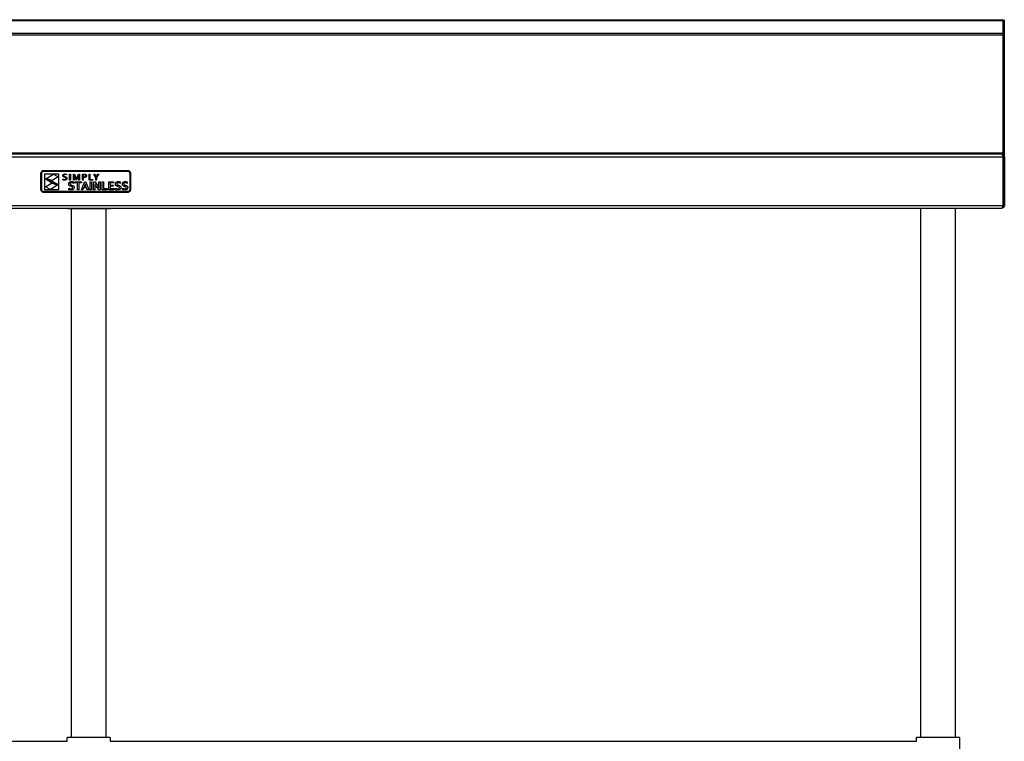
# Model space of a CAD drawing. Units: millimetres. Extents: x 1155 to 4807, y 772 to 3721.
# Drawn here: x 2163 to 3261, y 1416 to 2221 of the extents above; entities that cross this region are included whole.
import ezdxf

# ---------------------------------------------------------------- set-up
doc = ezdxf.new("R2010")
doc.units = ezdxf.units.MM

msp = doc.modelspace()

# ---------------------------------------------------------------- linework, layer by layer
at = {"color": 7, "linetype": 'Continuous', "lineweight": 25}
for p, q in [((1162.6, 2220), (3260.2, 2220)), ((1163.9, 2220.8), (3259, 2220.8)), ((3260, 2220.2), (3260.2, 2220.2)), ((3260.2, 2220.2), (3261.4, 2220.2)), ((3260.2, 2220), (3260.2, 2220.2)), ((3260.2, 2205.5), (3260.2, 2220)), ((3261.4, 2203), (3261.4, 2220.2)), ((3260.2, 2205.5), (1162.6, 2205.5)), ((3260.2, 2203.6), (1162.6, 2203.6)), ((3260.2, 2203.6), (3260.2, 2205.5)), ((3260.2, 2072.3), (3260.2, 2203.6)), ((3260.2, 2203), (3261.4, 2203)), ((3260.2, 2072.3), (3260.2, 2203)), ((3261.4, 2070.8), (3261.4, 2203)), ((1162.6, 2072.3), (3260.2, 2072.3)), ((3258.6, 2070.8), (1162.6, 2070.8)), ((1162.6, 2068.1), (3260.1, 2068.1)), ((3258.6, 2070.8), (3258.7, 2070.8)), ((3260.2, 2070.8), (3258.7, 2070.8)), ((3260.1, 2013.5), (3260.1, 2068.1)), ((3260.2, 2072.3), (3260.2, 2070.8)), ((3260.2, 2070.3), (3260.2, 2070.8)), ((3260.2, 2070.8), (3261.4, 2070.8)), ((3260.2, 2068.1), (3261.4, 2068.1)), ((3260.2, 2068.1), (3260.2, 2013.5)), ((3261.4, 2068.1), (3261.4, 2070.8)), ((3261.4, 2068.1), (3261.4, 2013.5)), ((2187.1, 2049.6), (2187.2, 2050.2)), ((2187.1, 2031.6), (2187.1, 2049.6)), ((2187.2, 2050.2), (2187.4, 2050.9)), ((2187.4, 2050.9), (2187.7, 2051.4)), ((2187.7, 2051.4), (2188.1, 2051.9)), ((2188, 2049.6), (2188.1, 2050)), ((2188, 2031.6), (2188, 2049.6)), ((2188.1, 2051.9), (2188.6, 2052.3)), ((2188.1, 2050), (2188.2, 2050.5)), ((2188.2, 2050.5), (2188.4, 2050.9)), ((2188.4, 2050.9), (2188.7, 2051.2)), ((2188.6, 2052.3), (2189.1, 2052.6)), ((2188.7, 2051.2), (2189.1, 2051.5)), ((2189.1, 2052.6), (2189.7, 2052.8)), ((2189.1, 2051.5), (2189.5, 2051.7)), ((2189.5, 2051.7), (2189.9, 2051.9)), ((2189.7, 2052.8), (2190.4, 2052.9)), ((2189.9, 2051.9), (2190.4, 2051.9)), ((2190.4, 2052.9), (2283.8, 2052.9)), ((2190.4, 2051.9), (2283.8, 2051.9)), ((2191.6, 2031.3), (2191.6, 2049)), ((2191.6, 2049), (2206.7, 2049)), ((2192.6, 2043.4), (2201, 2048.6)), ((2199.7, 2041.4), (2192.6, 2043.4)), ((2199, 2038.9), (2193.1, 2042.7)), ((2193.1, 2042.7), (2199.8, 2040.9)), ((2206.3, 2045.6), (2199.7, 2041.4)), ((2201, 2048.6), (2206.3, 2045.6)), ((2206.7, 2049), (2206.7, 2031.3)), ((2211.6, 2042.4), (2211.6, 2043.1)), ((2211.6, 2043.1), (2212.1, 2042.9)), ((2212, 2042.2), (2211.6, 2042.4)), ((2211.7, 2047.4), (2211.8, 2047.6)), ((2211.7, 2047.2), (2211.7, 2047.4)), ((2211.7, 2047), (2211.7, 2047.2)), ((2211.7, 2046.7), (2211.7, 2047)), ((2211.7, 2046.5), (2211.7, 2046.7)), ((2211.8, 2046.3), (2211.7, 2046.5)), ((2211.8, 2047.8), (2211.9, 2048)), ((2211.8, 2047.6), (2211.8, 2047.8)), ((2211.8, 2046.1), (2211.8, 2046.3)), ((2211.9, 2046), (2211.8, 2046.1)), ((2211.9, 2048), (2212.1, 2048.2)), ((2212, 2045.9), (2211.9, 2046)), ((2212.2, 2045.7), (2212, 2045.9)), ((2212.4, 2042.1), (2212, 2042.2)), ((2212.1, 2048.2), (2212.2, 2048.3)), ((2212.1, 2042.9), (2212.5, 2042.8)), ((2212.2, 2048.3), (2212.4, 2048.4)), ((2212.3, 2045.6), (2212.2, 2045.7)), ((2213, 2045.3), (2212.3, 2045.6)), ((2212.4, 2048.4), (2212.5, 2048.5)), ((2212.9, 2042), (2212.4, 2042.1)), ((2212.5, 2048.5), (2212.7, 2048.6)), ((2212.6, 2047.5), (2212.5, 2047)), ((2212.5, 2047), (2212.5, 2046.9)), ((2212.5, 2046.9), (2212.6, 2046.7)), ((2212.5, 2042.8), (2213, 2042.7)), ((2212.9, 2047.9), (2212.6, 2047.5)), ((2212.6, 2046.7), (2212.6, 2046.6)), ((2212.6, 2046.6), (2212.6, 2046.5)), ((2212.6, 2046.5), (2213, 2046.2)), ((2212.7, 2048.6), (2212.9, 2048.7)), ((2212.9, 2048.7), (2213.1, 2048.8)), ((2213.4, 2048.1), (2212.9, 2047.9)), ((2213, 2046.2), (2213.4, 2046)), ((2213.7, 2045.1), (2213, 2045.3)), ((2213, 2042.7), (2213.5, 2042.7)), ((2213.1, 2048.8), (2213.3, 2048.8)), ((2213.3, 2048.8), (2213.5, 2048.9)), ((2214, 2048.2), (2213.4, 2048.1)), ((2213.4, 2046), (2214, 2045.9)), ((2213.5, 2048.9), (2213.7, 2048.9)), ((2213.5, 2042.7), (2214.1, 2042.8)), ((2213.7, 2048.9), (2214, 2048.9)), ((2214.3, 2045), (2213.7, 2045.1)), ((2214, 2048.9), (2215, 2048.8)), ((2215, 2048.1), (2214, 2048.2)), ((2214, 2045.9), (2214.8, 2045.6)), ((2214.1, 2042.8), (2214.7, 2043)), ((2214.8, 2044.8), (2214.3, 2045)), ((2214.5, 2042.1), (2214.3, 2042)), ((2214.7, 2042.2), (2214.5, 2042.1)), ((2214.7, 2043), (2214.8, 2043)), ((2215, 2042.2), (2214.7, 2042.2)), ((2214.8, 2045.6), (2215.4, 2045.3)), ((2215.1, 2044.4), (2214.8, 2044.8)), ((2214.8, 2043), (2214.9, 2043.1)), ((2214.9, 2043.1), (2215, 2043.2)), ((2215, 2048.8), (2215.8, 2048.5)), ((2215.8, 2047.8), (2215, 2048.1)), ((2215, 2043.2), (2215.1, 2043.3)), ((2215.2, 2042.3), (2215, 2042.2)), ((2215.2, 2044.3), (2215.1, 2044.4)), ((2215.1, 2043.5), (2215.2, 2043.6)), ((2215.1, 2043.3), (2215.1, 2043.5)), ((2215.2, 2044.2), (2215.2, 2044.3)), ((2215.2, 2044.1), (2215.2, 2044.2)), ((2215.2, 2044), (2215.2, 2044.1)), ((2215.2, 2043.8), (2215.2, 2044)), ((2215.2, 2043.6), (2215.2, 2043.8)), ((2215.3, 2042.5), (2215.2, 2042.3)), ((2215.5, 2042.6), (2215.3, 2042.5)), ((2215.4, 2045.3), (2215.6, 2045.2)), ((2215.7, 2042.7), (2215.5, 2042.6)), ((2215.6, 2045.2), (2215.7, 2045.1)), ((2215.7, 2045.1), (2215.8, 2045)), ((2215.8, 2042.9), (2215.7, 2042.7)), ((2215.8, 2048.5), (2215.8, 2047.8)), ((2215.8, 2045), (2215.9, 2044.8)), ((2215.9, 2043.1), (2215.8, 2042.9)), ((2215.9, 2044.8), (2216, 2044.6)), ((2216, 2043.3), (2215.9, 2043.1)), ((2216, 2044.6), (2216, 2044.4)), ((2216, 2044.4), (2216.1, 2044.2)), ((2216.1, 2043.7), (2216, 2043.5)), ((2216, 2043.5), (2216, 2043.3)), ((2216.1, 2044.2), (2216.1, 2044)), ((2216.1, 2044), (2216.1, 2043.7)), ((2219.2, 2042.1), (2219.2, 2048.8)), ((2219.2, 2048.8), (2220, 2048.8)), ((2220, 2042.1), (2219.2, 2042.1)), ((2220, 2048.8), (2220, 2042.1)), ((2223.4, 2042.1), (2223.4, 2048.8)), ((2223.4, 2048.8), (2224.5, 2048.8)), ((2224.2, 2042.1), (2223.4, 2042.1)), ((2224.2, 2047.9), (2224.1, 2047.9)), ((2224.1, 2047.9), (2224.2, 2045.3)), ((2224.9, 2046.1), (2224.2, 2047.9)), ((2224.2, 2045.3), (2224.2, 2042.1)), ((2224.5, 2048.8), (2226.1, 2045)), ((2226.6, 2042.1), (2224.9, 2046.1)), ((2226.1, 2045), (2226.7, 2043.4)), ((2226.9, 2042.1), (2226.6, 2042.1)), ((2226.7, 2043.4), (2226.8, 2043.4)), ((2226.8, 2043.4), (2227.4, 2045)), ((2228.6, 2046.1), (2226.9, 2042.1)), ((2227.4, 2045), (2228.9, 2048.8)), ((2229.3, 2047.9), (2228.6, 2046.1)), ((2228.9, 2048.8), (2230.1, 2048.8)), ((2229.3, 2045.3), (2229.4, 2047.9)), ((2229.4, 2047.9), (2229.3, 2047.9)), ((2229.3, 2042.1), (2229.3, 2045.3)), ((2230.1, 2042.1), (2229.3, 2042.1)), ((2230.1, 2048.8), (2230.1, 2042.1)), ((2233.5, 2042.1), (2233.5, 2048.8)), ((2233.5, 2048.8), (2235.3, 2048.8)), ((2234.3, 2042.1), (2233.5, 2042.1)), ((2235.2, 2048), (2234.3, 2048)), ((2234.3, 2048), (2234.3, 2045.6)), ((2234.3, 2045.6), (2234.6, 2045.6)), ((2235, 2044.8), (2234.3, 2044.8)), ((2234.3, 2044.8), (2234.3, 2042.1)), ((2234.6, 2045.6), (2235, 2045.5)), ((2235, 2045.5), (2236, 2045.6)), ((2235.3, 2044.8), (2235, 2044.8)), ((2235.9, 2048), (2235.2, 2048)), ((2235.3, 2048.8), (2236.1, 2048.7)), ((2235.7, 2044.8), (2235.3, 2044.8)), ((2236, 2044.9), (2235.7, 2044.8)), ((2236.4, 2047.9), (2235.9, 2048)), ((2236, 2045.6), (2236.2, 2045.7)), ((2236.2, 2044.9), (2236, 2044.9)), ((2236.1, 2048.7), (2236.8, 2048.6)), ((2236.2, 2045.7), (2236.3, 2045.7)), ((2236.5, 2045), (2236.2, 2044.9)), ((2236.3, 2045.7), (2236.5, 2045.8)), ((2236.6, 2047.8), (2236.4, 2047.9)), ((2236.5, 2045.8), (2236.6, 2045.9)), ((2236.8, 2045.1), (2236.5, 2045)), ((2236.7, 2047.7), (2236.6, 2047.8)), ((2236.6, 2045.9), (2236.7, 2046)), ((2236.8, 2047.6), (2236.7, 2047.7)), ((2236.7, 2046), (2236.9, 2046.1)), ((2236.8, 2048.6), (2236.9, 2048.5)), ((2236.9, 2047.5), (2236.8, 2047.6)), ((2237, 2045.2), (2236.8, 2045.1)), ((2236.9, 2048.5), (2237, 2048.4)), ((2237, 2047.4), (2236.9, 2047.5)), ((2236.9, 2046.2), (2237, 2046.3)), ((2236.9, 2046.1), (2236.9, 2046.2)), ((2237, 2048.4), (2237.2, 2048.4)), ((2237.1, 2047.2), (2237, 2047.4)), ((2237, 2046.3), (2237.1, 2046.4)), ((2237.2, 2045.3), (2237, 2045.2)), ((2237.1, 2047.1), (2237.1, 2047.2)), ((2237.1, 2046.9), (2237.1, 2047.1)), ((2237.1, 2046.7), (2237.1, 2046.9)), ((2237.1, 2046.6), (2237.1, 2046.7)), ((2237.1, 2046.4), (2237.1, 2046.6)), ((2237.2, 2048.4), (2237.3, 2048.3)), ((2237.4, 2045.5), (2237.2, 2045.3)), ((2237.3, 2048.3), (2237.4, 2048.2)), ((2237.4, 2048.2), (2237.5, 2048.1)), ((2237.5, 2045.6), (2237.4, 2045.5)), ((2237.5, 2048.1), (2237.6, 2048)), ((2237.7, 2045.8), (2237.5, 2045.6)), ((2237.6, 2048), (2237.7, 2047.9)), ((2237.7, 2047.9), (2237.7, 2047.8)), ((2237.7, 2047.8), (2237.8, 2047.7)), ((2237.8, 2046), (2237.7, 2045.8)), ((2237.8, 2047.7), (2237.9, 2047.6)), ((2237.9, 2046.2), (2237.8, 2046)), ((2237.9, 2047.6), (2237.9, 2047.4)), ((2237.9, 2047.4), (2237.9, 2047.3)), ((2237.9, 2047.3), (2238, 2047.2)), ((2238, 2046.6), (2237.9, 2046.4)), ((2237.9, 2046.4), (2237.9, 2046.2)), ((2238, 2047.2), (2238, 2047)), ((2238, 2047), (2238, 2046.9)), ((2238, 2046.9), (2238, 2046.6)), ((2241, 2042.1), (2241, 2048.8)), ((2241, 2048.8), (2241.8, 2048.8)), ((2245.1, 2042.1), (2241, 2042.1)), ((2241.8, 2048.8), (2241.8, 2042.8)), ((2241.8, 2042.8), (2245.1, 2042.8)), ((2245.1, 2042.8), (2245.1, 2042.1)), ((2246, 2048.8), (2246.9, 2048.8)), ((2248.4, 2044.8), (2246, 2048.8)), ((2246.9, 2048.8), (2248.8, 2045.5)), ((2248.4, 2042.1), (2248.4, 2044.8)), ((2249.3, 2042.1), (2248.4, 2042.1)), ((2248.8, 2045.5), (2248.9, 2045.5)), ((2248.9, 2045.5), (2250.8, 2048.8)), ((2251.7, 2048.8), (2249.3, 2044.8)), ((2249.3, 2044.8), (2249.3, 2042.1)), ((2250.8, 2048.8), (2251.7, 2048.8)), ((2283.8, 2052.9), (2284.5, 2052.8)), ((2283.8, 2051.9), (2284.3, 2051.9)), ((2284.3, 2051.9), (2284.7, 2051.7)), ((2284.5, 2052.8), (2285.1, 2052.6)), ((2284.7, 2051.7), (2285.1, 2051.5)), ((2285.1, 2052.6), (2285.6, 2052.3)), ((2285.1, 2051.5), (2285.5, 2051.2)), ((2285.5, 2051.2), (2285.8, 2050.9)), ((2285.6, 2052.3), (2286.1, 2051.9)), ((2285.8, 2050.9), (2286, 2050.5)), ((2286, 2050.5), (2286.1, 2050)), ((2286.1, 2051.9), (2286.5, 2051.4)), ((2286.1, 2050), (2286.2, 2049.6)), ((2286.2, 2049.6), (2286.2, 2031.6)), ((2286.5, 2051.4), (2286.8, 2050.9)), ((2286.8, 2050.9), (2287, 2050.2)), ((2287, 2050.2), (2287.1, 2049.6)), ((2287.1, 2049.6), (2287.1, 2031.6)), ((2187.2, 2030.9), (2187.1, 2031.6)), ((2188.1, 2031.1), (2188, 2031.6)), ((2206.7, 2031.3), (2191.6, 2031.3)), ((2192.4, 2034.5), (2198.8, 2038.6)), ((2197.7, 2031.5), (2192.4, 2034.5)), ((2206.2, 2036.7), (2197.7, 2031.5)), ((2198.8, 2038.6), (2206.2, 2036.7)), ((2205.7, 2037.5), (2199, 2038.9)), ((2199.8, 2040.9), (2205.7, 2037.5)), ((2213.5, 2042), (2212.9, 2042)), ((2213.8, 2042), (2213.5, 2042)), ((2214, 2042), (2213.8, 2042)), ((2214.3, 2042), (2214, 2042)), ((2218.2, 2037.9), (2218.3, 2038.2)), ((2218.2, 2037.5), (2218.2, 2037.9)), ((2218.2, 2037.2), (2218.2, 2037.5)), ((2218.3, 2036.9), (2218.2, 2037.2)), ((2218.2, 2031.5), (2218.2, 2032.9)), ((2218.2, 2032.9), (2218.5, 2032.8)), ((2218.4, 2031.4), (2218.2, 2031.5)), ((2218.3, 2038.5), (2218.4, 2038.8)), ((2218.3, 2038.2), (2218.3, 2038.5)), ((2218.3, 2036.7), (2218.3, 2036.9)), ((2218.4, 2036.5), (2218.3, 2036.7)), ((2218.4, 2038.8), (2218.6, 2039)), ((2218.5, 2036.2), (2218.4, 2036.5)), ((2218.7, 2031.3), (2218.4, 2031.4)), ((2218.6, 2036.1), (2218.5, 2036.2)), ((2218.5, 2032.8), (2218.8, 2032.7)), ((2218.6, 2039), (2218.7, 2039.3)), ((2218.8, 2035.9), (2218.6, 2036.1)), ((2218.7, 2039.3), (2218.9, 2039.5)), ((2218.9, 2031.2), (2218.7, 2031.3)), ((2218.9, 2035.7), (2218.8, 2035.9)), ((2218.8, 2032.7), (2219.1, 2032.6)), ((2218.9, 2039.5), (2219.1, 2039.7)), ((2219.1, 2035.6), (2218.9, 2035.7)), ((2219.3, 2031.1), (2218.9, 2031.2)), ((2219.1, 2039.7), (2219.3, 2039.8)), ((2219.3, 2035.5), (2219.1, 2035.6)), ((2219.1, 2032.6), (2219.4, 2032.5)), ((2219.3, 2039.8), (2219.5, 2040)), ((2219.5, 2035.4), (2219.3, 2035.5)), ((2219.6, 2031), (2219.3, 2031.1)), ((2219.4, 2032.5), (2219.7, 2032.4)), ((2219.5, 2040), (2219.7, 2040.1)), ((2219.7, 2035.3), (2219.5, 2035.4)), ((2219.7, 2040.1), (2220, 2040.2)), ((2220.7, 2035), (2219.7, 2035.3)), ((2219.7, 2032.4), (2220, 2032.4)), ((2219.9, 2038.3), (2219.8, 2038.2)), ((2219.8, 2038.2), (2219.8, 2038)), ((2219.8, 2038), (2219.8, 2037.9)), ((2219.8, 2037.9), (2219.8, 2037.8)), ((2219.8, 2037.8), (2219.8, 2037.6)), ((2219.8, 2037.6), (2219.8, 2037.5)), ((2219.8, 2037.5), (2219.8, 2037.3)), ((2219.8, 2037.3), (2219.9, 2037.2)), ((2220, 2038.5), (2219.9, 2038.4)), ((2219.9, 2038.4), (2219.9, 2038.3)), ((2219.9, 2037.2), (2220, 2037.1)), ((2220, 2040.2), (2220.3, 2040.3)), ((2220.1, 2038.6), (2220, 2038.5)), ((2220, 2037.1), (2220.1, 2037)), ((2220, 2032.4), (2220.3, 2032.4)), ((2220.2, 2038.7), (2220.1, 2038.6)), ((2220.1, 2037), (2220.2, 2036.9)), ((2220.3, 2038.7), (2220.2, 2038.7)), ((2220.2, 2036.9), (2220.3, 2036.8)), ((2220.3, 2040.3), (2220.6, 2040.3)), ((2220.4, 2038.8), (2220.3, 2038.7)), ((2220.3, 2036.8), (2220.8, 2036.6)), ((2220.3, 2032.4), (2220.6, 2032.4)), ((2220.5, 2038.8), (2220.4, 2038.8)), ((2220.7, 2038.9), (2220.5, 2038.8)), ((2220.6, 2040.3), (2220.9, 2040.3)), ((2220.6, 2032.4), (2221.3, 2032.4)), ((2220.8, 2038.9), (2220.7, 2038.9)), ((2221.4, 2034.9), (2220.7, 2035)), ((2221, 2038.9), (2220.8, 2038.9)), ((2220.8, 2036.6), (2221.4, 2036.4)), ((2220.9, 2040.3), (2221.2, 2040.4)), ((2221.2, 2039), (2221, 2038.9)), ((2221.2, 2040.4), (2221.5, 2040.4)), ((2221.3, 2039), (2221.2, 2039)), ((2221.6, 2039), (2221.3, 2039)), ((2221.3, 2032.4), (2221.9, 2032.6)), ((2221.4, 2036.4), (2222.4, 2036.1)), ((2222, 2034.6), (2221.4, 2034.9)), ((2221.5, 2040.4), (2221.9, 2040.3)), ((2221.9, 2038.9), (2221.6, 2039)), ((2222, 2031.1), (2221.7, 2031.1)), ((2221.9, 2040.3), (2222.2, 2040.3)), ((2222.2, 2038.9), (2221.9, 2038.9)), ((2221.9, 2032.6), (2222, 2032.7)), ((2222.1, 2034.6), (2222, 2034.6)), ((2222, 2032.7), (2222.2, 2032.8)), ((2222.3, 2031.2), (2222, 2031.1)), ((2222.2, 2034.5), (2222.1, 2034.6)), ((2222.2, 2040.3), (2222.5, 2040.2)), ((2222.5, 2038.8), (2222.2, 2038.9)), ((2222.3, 2034.4), (2222.2, 2034.5)), ((2222.2, 2032.8), (2222.3, 2032.9)), ((2222.4, 2034.3), (2222.3, 2034.4)), ((2222.3, 2032.9), (2222.4, 2033.1)), ((2222.6, 2031.3), (2222.3, 2031.2)), ((2222.4, 2036.1), (2222.7, 2036.1)), ((2222.4, 2034.2), (2222.4, 2034.3)), ((2222.5, 2034), (2222.4, 2034.2)), ((2222.4, 2033.2), (2222.5, 2033.4)), ((2222.4, 2033.1), (2222.4, 2033.2)), ((2222.5, 2040.2), (2222.9, 2040.1)), ((2222.8, 2038.8), (2222.5, 2038.8)), ((2222.5, 2033.9), (2222.5, 2034)), ((2222.5, 2033.7), (2222.5, 2033.9)), ((2222.5, 2033.5), (2222.5, 2033.7)), ((2222.5, 2033.4), (2222.5, 2033.5)), ((2222.9, 2031.5), (2222.6, 2031.3)), ((2222.7, 2036.1), (2222.9, 2036)), ((2223.1, 2038.7), (2222.8, 2038.8)), ((2222.9, 2040.1), (2223.2, 2040.1)), ((2222.9, 2036), (2223.1, 2035.8)), ((2223.1, 2031.6), (2222.9, 2031.5)), ((2223.4, 2038.6), (2223.1, 2038.7)), ((2223.1, 2035.8), (2223.3, 2035.7)), ((2223.4, 2031.8), (2223.1, 2031.6)), ((2223.2, 2040.1), (2223.5, 2040)), ((2223.3, 2035.7), (2223.5, 2035.6)), ((2223.7, 2038.4), (2223.4, 2038.6)), ((2223.6, 2032), (2223.4, 2031.8)), ((2223.5, 2040), (2223.7, 2039.9)), ((2223.5, 2035.6), (2223.6, 2035.4)), ((2223.6, 2035.4), (2223.8, 2035.2)), ((2223.7, 2032.3), (2223.6, 2032)), ((2223.7, 2039.9), (2223.7, 2038.4)), ((2223.9, 2032.5), (2223.7, 2032.3)), ((2223.8, 2035.2), (2223.9, 2035)), ((2223.9, 2035), (2224, 2034.7)), ((2224, 2032.8), (2223.9, 2032.5)), ((2224, 2034.7), (2224, 2034.4)), ((2224, 2034.4), (2224.1, 2034.1)), ((2224.1, 2033.4), (2224, 2033.1)), ((2224, 2033.1), (2224, 2032.8)), ((2224.1, 2034.1), (2224.1, 2033.8)), ((2224.1, 2033.8), (2224.1, 2033.4)), ((2225.4, 2040.2), (2232.3, 2040.2)), ((2225.4, 2038.8), (2225.4, 2040.2)), ((2228.1, 2038.8), (2225.4, 2038.8)), ((2228.1, 2031.1), (2228.1, 2038.8)), ((2229.6, 2031.1), (2228.1, 2031.1)), ((2232.3, 2038.8), (2229.6, 2038.8)), ((2229.6, 2038.8), (2229.6, 2031.1)), ((2232.3, 2040.2), (2232.3, 2038.8)), ((2232.4, 2031.1), (2235.7, 2040.2)), ((2234, 2031.1), (2232.4, 2031.1)), ((2234.8, 2033.4), (2234, 2031.1)), ((2238, 2033.4), (2234.8, 2033.4)), ((2235.6, 2035.6), (2235.3, 2034.8)), ((2235.3, 2034.8), (2237.5, 2034.8)), ((2236.4, 2038), (2235.6, 2035.6)), ((2235.7, 2040.2), (2237.1, 2040.2)), ((2237.2, 2035.6), (2236.4, 2038)), ((2236.4, 2038), (2236.4, 2038)), ((2237.1, 2040.2), (2240.4, 2031.1)), ((2237.5, 2034.8), (2237.2, 2035.6)), ((2238.8, 2031.1), (2238, 2033.4)), ((2240.4, 2031.1), (2238.8, 2031.1)), ((2242, 2031.1), (2242, 2040.2)), ((2242, 2040.2), (2243.5, 2040.2)), ((2243.5, 2031.1), (2242, 2031.1)), ((2243.5, 2040.2), (2243.5, 2031.1)), ((2245.9, 2040.2), (2247.5, 2040.2)), ((2245.9, 2031.1), (2245.9, 2040.2)), ((2247.4, 2031.1), (2245.9, 2031.1)), ((2247.4, 2037.8), (2247.3, 2037.8)), ((2247.3, 2037.8), (2247.4, 2035.2)), ((2247.8, 2037.1), (2247.4, 2037.8)), ((2247.4, 2035.2), (2247.4, 2031.1)), ((2247.5, 2040.2), (2250.2, 2036)), ((2248.1, 2036.5), (2247.8, 2037.1)), ((2248.5, 2035.9), (2248.1, 2036.5)), ((2248.9, 2035.3), (2248.5, 2035.9)), ((2251.6, 2031.1), (2248.9, 2035.3)), ((2250.2, 2036), (2250.7, 2035.3)), ((2250.7, 2035.3), (2251, 2034.7)), ((2251, 2034.7), (2251.4, 2034.1)), ((2251.4, 2034.1), (2251.7, 2033.5)), ((2253.2, 2031.1), (2251.6, 2031.1)), ((2251.7, 2036.1), (2251.7, 2040.2)), ((2251.7, 2040.2), (2253.2, 2040.2)), ((2251.7, 2033.5), (2251.7, 2036.1)), ((2251.7, 2033.5), (2251.7, 2033.5)), ((2253.2, 2040.2), (2253.2, 2031.1)), ((2255.6, 2031.1), (2255.6, 2040.2)), ((2255.6, 2040.2), (2257.1, 2040.2)), ((2261, 2031.1), (2255.6, 2031.1)), ((2257.1, 2040.2), (2257.1, 2032.5)), ((2257.1, 2032.5), (2261, 2032.5)), ((2261, 2032.5), (2261, 2031.1)), ((2262.8, 2031.1), (2262.8, 2040.2)), ((2262.8, 2040.2), (2268.2, 2040.2)), ((2268.5, 2031.1), (2262.8, 2031.1)), ((2264.4, 2038.8), (2264.4, 2036.4)), ((2268.2, 2038.8), (2264.4, 2038.8)), ((2264.4, 2036.4), (2267.7, 2036.4)), ((2267.7, 2035.1), (2264.4, 2035.1)), ((2264.4, 2035.1), (2264.4, 2032.5)), ((2264.4, 2032.5), (2268.5, 2032.5)), ((2267.7, 2036.4), (2267.7, 2035.1)), ((2268.2, 2040.2), (2268.2, 2038.8)), ((2268.5, 2032.5), (2268.5, 2031.1)), ((2270.2, 2031.5), (2270.2, 2032.9)), ((2270.2, 2032.9), (2270.5, 2032.8)), ((2270.4, 2031.4), (2270.2, 2031.5)), ((2270.3, 2038.2), (2270.4, 2038.5)), ((2270.3, 2037.9), (2270.3, 2038.2)), ((2270.3, 2037.5), (2270.3, 2037.9)), ((2270.3, 2037.2), (2270.3, 2037.5)), ((2270.3, 2036.9), (2270.3, 2037.2)), ((2270.4, 2036.7), (2270.3, 2036.9)), ((2270.4, 2038.5), (2270.5, 2038.8)), ((2270.5, 2036.5), (2270.4, 2036.7)), ((2270.7, 2031.3), (2270.4, 2031.4)), ((2270.5, 2038.8), (2270.6, 2039)), ((2270.6, 2036.2), (2270.5, 2036.5)), ((2270.5, 2032.8), (2270.8, 2032.7)), ((2270.6, 2039), (2270.8, 2039.3)), ((2270.7, 2036.1), (2270.6, 2036.2)), ((2270.8, 2035.9), (2270.7, 2036.1)), ((2271, 2031.2), (2270.7, 2031.3)), ((2270.8, 2039.3), (2270.9, 2039.5)), ((2271, 2035.7), (2270.8, 2035.9)), ((2270.8, 2032.7), (2271.1, 2032.6)), ((2270.9, 2039.5), (2271.1, 2039.7)), ((2271.2, 2035.6), (2271, 2035.7)), ((2271.3, 2031.1), (2271, 2031.2)), ((2271.1, 2039.7), (2271.3, 2039.8)), ((2271.1, 2032.6), (2271.4, 2032.5)), ((2271.3, 2035.5), (2271.2, 2035.6)), ((2271.3, 2039.8), (2271.5, 2040)), ((2271.6, 2035.4), (2271.3, 2035.5)), ((2271.6, 2031), (2271.3, 2031.1)), ((2271.4, 2032.5), (2271.7, 2032.4)), ((2271.5, 2040), (2271.8, 2040.1)), ((2271.8, 2035.3), (2271.6, 2035.4)), ((2271.7, 2032.4), (2272, 2032.4)), ((2271.8, 2040.1), (2272, 2040.2)), ((2271.9, 2038.2), (2271.8, 2038)), ((2271.8, 2038), (2271.8, 2037.9)), ((2271.8, 2037.9), (2271.8, 2037.8)), ((2271.8, 2037.8), (2271.8, 2037.6)), ((2271.8, 2037.6), (2271.8, 2037.5)), ((2271.8, 2037.5), (2271.9, 2037.3)), ((2272.7, 2035), (2271.8, 2035.3)), ((2272, 2038.4), (2271.9, 2038.3)), ((2271.9, 2038.3), (2271.9, 2038.2)), ((2271.9, 2037.3), (2271.9, 2037.2)), ((2271.9, 2037.2), (2272, 2037.1)), ((2272, 2040.2), (2272.3, 2040.3)), ((2272.1, 2038.6), (2272, 2038.5)), ((2272, 2038.5), (2272, 2038.4)), ((2272, 2037.1), (2272.1, 2037)), ((2272, 2032.4), (2272.3, 2032.4)), ((2272.2, 2038.7), (2272.1, 2038.6)), ((2272.1, 2037), (2272.2, 2036.9)), ((2272.3, 2038.7), (2272.2, 2038.7)), ((2272.2, 2036.9), (2272.3, 2036.8)), ((2272.3, 2040.3), (2272.6, 2040.3)), ((2272.4, 2038.8), (2272.3, 2038.7)), ((2272.3, 2036.8), (2272.8, 2036.6)), ((2272.3, 2032.4), (2272.6, 2032.4)), ((2272.6, 2038.8), (2272.4, 2038.8)), ((2272.6, 2040.3), (2272.9, 2040.3)), ((2272.7, 2038.9), (2272.6, 2038.8)), ((2272.6, 2032.4), (2273.3, 2032.4)), ((2272.9, 2038.9), (2272.7, 2038.9)), ((2273.4, 2034.9), (2272.7, 2035)), ((2272.8, 2036.6), (2273.5, 2036.4)), ((2272.9, 2040.3), (2273.2, 2040.4)), ((2273, 2038.9), (2272.9, 2038.9)), ((2273.2, 2039), (2273, 2038.9)), ((2273.2, 2040.4), (2273.6, 2040.4)), ((2273.4, 2039), (2273.2, 2039)), ((2273.3, 2032.4), (2274, 2032.6)), ((2273.6, 2039), (2273.4, 2039)), ((2274, 2034.6), (2273.4, 2034.9)), ((2273.5, 2036.4), (2274.5, 2036.1)), ((2273.6, 2040.4), (2273.9, 2040.3)), ((2273.9, 2038.9), (2273.6, 2039)), ((2274.1, 2031.1), (2273.7, 2031.1)), ((2273.9, 2040.3), (2274.2, 2040.3)), ((2274.2, 2038.9), (2273.9, 2038.9)), ((2274.1, 2034.6), (2274, 2034.6)), ((2274, 2032.6), (2274.1, 2032.7)), ((2274.2, 2034.5), (2274.1, 2034.6)), ((2274.1, 2032.7), (2274.2, 2032.8)), ((2274.4, 2031.2), (2274.1, 2031.1)), ((2274.2, 2040.3), (2274.6, 2040.2)), ((2274.5, 2038.8), (2274.2, 2038.9)), ((2274.3, 2034.4), (2274.2, 2034.5)), ((2274.2, 2032.8), (2274.3, 2032.9)), ((2274.4, 2034.3), (2274.3, 2034.4)), ((2274.3, 2032.9), (2274.4, 2033.1)), ((2274.5, 2034.2), (2274.4, 2034.3)), ((2274.4, 2033.1), (2274.5, 2033.2)), ((2274.7, 2031.3), (2274.4, 2031.2)), ((2274.8, 2038.8), (2274.5, 2038.8)), ((2274.5, 2036.1), (2274.7, 2036.1)), ((2274.5, 2034), (2274.5, 2034.2)), ((2274.6, 2033.9), (2274.5, 2034)), ((2274.5, 2033.4), (2274.6, 2033.5)), ((2274.5, 2033.2), (2274.5, 2033.4)), ((2274.6, 2040.2), (2274.9, 2040.1)), ((2274.6, 2033.7), (2274.6, 2033.9)), ((2274.6, 2033.5), (2274.6, 2033.7)), ((2274.7, 2036.1), (2274.9, 2036)), ((2274.9, 2031.5), (2274.7, 2031.3)), ((2275.1, 2038.7), (2274.8, 2038.8)), ((2274.9, 2040.1), (2275.2, 2040.1)), ((2274.9, 2036), (2275.1, 2035.8)), ((2275.2, 2031.6), (2274.9, 2031.5)), ((2275.4, 2038.6), (2275.1, 2038.7)), ((2275.1, 2035.8), (2275.3, 2035.7)), ((2275.2, 2040.1), (2275.5, 2040)), ((2275.4, 2031.8), (2275.2, 2031.6)), ((2275.3, 2035.7), (2275.5, 2035.6)), ((2275.7, 2038.4), (2275.4, 2038.6)), ((2275.6, 2032), (2275.4, 2031.8)), ((2275.5, 2040), (2275.7, 2039.9)), ((2275.5, 2035.6), (2275.7, 2035.4)), ((2275.8, 2032.3), (2275.6, 2032)), ((2275.7, 2039.9), (2275.7, 2038.4)), ((2275.7, 2035.4), (2275.8, 2035.2)), ((2275.8, 2035.2), (2275.9, 2035)), ((2275.9, 2032.5), (2275.8, 2032.3)), ((2275.9, 2035), (2276, 2034.7)), ((2276, 2032.8), (2275.9, 2032.5)), ((2276, 2034.7), (2276.1, 2034.4)), ((2276.1, 2033.1), (2276, 2032.8)), ((2276.1, 2034.4), (2276.1, 2034.1)), ((2276.1, 2034.1), (2276.1, 2033.8)), ((2276.1, 2033.8), (2276.1, 2033.4)), ((2276.1, 2033.4), (2276.1, 2033.1)), ((2278, 2037.9), (2278.1, 2038.2)), ((2278, 2037.5), (2278, 2037.9)), ((2278, 2037.2), (2278, 2037.5)), ((2278.1, 2036.9), (2278, 2037.2)), ((2278, 2031.5), (2278, 2032.9)), ((2278, 2032.9), (2278.3, 2032.8)), ((2278.2, 2031.4), (2278, 2031.5)), ((2278.1, 2038.5), (2278.2, 2038.8)), ((2278.1, 2038.2), (2278.1, 2038.5)), ((2278.1, 2036.7), (2278.1, 2036.9)), ((2278.2, 2036.5), (2278.1, 2036.7)), ((2278.2, 2038.8), (2278.4, 2039)), ((2278.3, 2036.2), (2278.2, 2036.5)), ((2278.5, 2031.3), (2278.2, 2031.4)), ((2278.4, 2036.1), (2278.3, 2036.2)), ((2278.3, 2032.8), (2278.6, 2032.7)), ((2278.4, 2039), (2278.5, 2039.3)), ((2278.6, 2035.9), (2278.4, 2036.1)), ((2278.5, 2039.3), (2278.7, 2039.5)), ((2278.7, 2031.2), (2278.5, 2031.3)), ((2278.8, 2035.7), (2278.6, 2035.9)), ((2278.6, 2032.7), (2278.9, 2032.6)), ((2278.7, 2039.5), (2278.9, 2039.7)), ((2279.1, 2031.1), (2278.7, 2031.2)), ((2278.9, 2035.6), (2278.8, 2035.7)), ((2278.9, 2039.7), (2279.1, 2039.8)), ((2279.1, 2035.5), (2278.9, 2035.6)), ((2278.9, 2032.6), (2279.2, 2032.5)), ((2279.1, 2039.8), (2279.3, 2040)), ((2279.3, 2035.4), (2279.1, 2035.5)), ((2279.4, 2031), (2279.1, 2031.1)), ((2279.2, 2032.5), (2279.5, 2032.4)), ((2279.3, 2040), (2279.5, 2040.1)), ((2279.5, 2035.3), (2279.3, 2035.4)), ((2279.5, 2040.1), (2279.8, 2040.2)), ((2280.5, 2035), (2279.5, 2035.3)), ((2279.5, 2032.4), (2279.8, 2032.4)), ((2279.7, 2038.3), (2279.6, 2038.2)), ((2279.6, 2038.2), (2279.6, 2038)), ((2279.6, 2038), (2279.6, 2037.9)), ((2279.6, 2037.9), (2279.6, 2037.8)), ((2279.6, 2037.8), (2279.6, 2037.6)), ((2279.6, 2037.6), (2279.6, 2037.5)), ((2279.6, 2037.5), (2279.6, 2037.3)), ((2279.6, 2037.3), (2279.7, 2037.2)), ((2279.8, 2038.5), (2279.7, 2038.4)), ((2279.7, 2038.4), (2279.7, 2038.3)), ((2279.7, 2037.2), (2279.8, 2037.1)), ((2279.8, 2040.2), (2280.1, 2040.3)), ((2279.9, 2038.6), (2279.8, 2038.5)), ((2279.8, 2037.1), (2279.9, 2037)), ((2279.8, 2032.4), (2280.1, 2032.4)), ((2280, 2038.7), (2279.9, 2038.6)), ((2279.9, 2037), (2280, 2036.9)), ((2280.1, 2038.7), (2280, 2038.7)), ((2280, 2036.9), (2280.1, 2036.8)), ((2280.1, 2040.3), (2280.4, 2040.3)), ((2280.2, 2038.8), (2280.1, 2038.7)), ((2280.1, 2036.8), (2280.6, 2036.6)), ((2280.1, 2032.4), (2280.4, 2032.4)), ((2280.3, 2038.8), (2280.2, 2038.8)), ((2280.5, 2038.9), (2280.3, 2038.8)), ((2280.4, 2040.3), (2280.7, 2040.3)), ((2280.4, 2032.4), (2281.1, 2032.4)), ((2280.6, 2038.9), (2280.5, 2038.9)), ((2281.2, 2034.9), (2280.5, 2035)), ((2280.8, 2038.9), (2280.6, 2038.9)), ((2280.6, 2036.6), (2281.2, 2036.4)), ((2280.7, 2040.3), (2281, 2040.4)), ((2281, 2039), (2280.8, 2038.9)), ((2281, 2040.4), (2281.3, 2040.4)), ((2281.1, 2039), (2281, 2039)), ((2281.4, 2039), (2281.1, 2039)), ((2281.1, 2032.4), (2281.7, 2032.6)), ((2281.2, 2036.4), (2282.2, 2036.1)), ((2281.8, 2034.6), (2281.2, 2034.9)), ((2281.3, 2040.4), (2281.7, 2040.3)), ((2281.7, 2038.9), (2281.4, 2039)), ((2281.8, 2031.1), (2281.5, 2031.1)), ((2281.7, 2040.3), (2282, 2040.3)), ((2282, 2038.9), (2281.7, 2038.9)), ((2281.7, 2032.6), (2281.8, 2032.7)), ((2281.9, 2034.6), (2281.8, 2034.6)), ((2281.8, 2032.7), (2282, 2032.8)), ((2282.1, 2031.2), (2281.8, 2031.1)), ((2282, 2034.5), (2281.9, 2034.6)), ((2282, 2040.3), (2282.3, 2040.2)), ((2282.3, 2038.8), (2282, 2038.9)), ((2282.1, 2034.4), (2282, 2034.5)), ((2282, 2032.8), (2282.1, 2032.9)), ((2282.2, 2034.3), (2282.1, 2034.4)), ((2282.1, 2032.9), (2282.2, 2033.1)), ((2282.4, 2031.3), (2282.1, 2031.2)), ((2282.2, 2036.1), (2282.5, 2036.1)), ((2282.2, 2034.2), (2282.2, 2034.3)), ((2282.3, 2034), (2282.2, 2034.2)), ((2282.2, 2033.2), (2282.3, 2033.4)), ((2282.2, 2033.1), (2282.2, 2033.2)), ((2282.3, 2040.2), (2282.7, 2040.1)), ((2282.6, 2038.8), (2282.3, 2038.8)), ((2282.3, 2033.9), (2282.3, 2034)), ((2282.3, 2033.7), (2282.3, 2033.9)), ((2282.3, 2033.5), (2282.3, 2033.7)), ((2282.3, 2033.4), (2282.3, 2033.5)), ((2282.7, 2031.5), (2282.4, 2031.3)), ((2282.5, 2036.1), (2282.7, 2036)), ((2282.9, 2038.7), (2282.6, 2038.8)), ((2282.7, 2040.1), (2283, 2040.1)), ((2282.7, 2036), (2282.9, 2035.8)), ((2282.9, 2031.6), (2282.7, 2031.5)), ((2283.2, 2038.6), (2282.9, 2038.7)), ((2282.9, 2035.8), (2283.1, 2035.7)), ((2283.2, 2031.8), (2282.9, 2031.6)), ((2283, 2040.1), (2283.3, 2040)), ((2283.1, 2035.7), (2283.3, 2035.6)), ((2283.5, 2038.4), (2283.2, 2038.6)), ((2283.4, 2032), (2283.2, 2031.8)), ((2283.3, 2040), (2283.5, 2039.9)), ((2283.3, 2035.6), (2283.4, 2035.4)), ((2283.4, 2035.4), (2283.6, 2035.2)), ((2283.5, 2032.3), (2283.4, 2032)), ((2283.5, 2039.9), (2283.5, 2038.4)), ((2283.7, 2032.5), (2283.5, 2032.3)), ((2283.6, 2035.2), (2283.7, 2035)), ((2283.7, 2035), (2283.8, 2034.7)), ((2283.8, 2032.8), (2283.7, 2032.5)), ((2283.8, 2034.7), (2283.8, 2034.4)), ((2283.8, 2034.4), (2283.9, 2034.1)), ((2283.9, 2033.4), (2283.8, 2033.1)), ((2283.8, 2033.1), (2283.8, 2032.8)), ((2283.9, 2034.1), (2283.9, 2033.8)), ((2283.9, 2033.8), (2283.9, 2033.4)), ((2286.2, 2031.6), (2286.1, 2031.1)), ((2287.1, 2031.6), (2287, 2030.9)), ((2187.4, 2030.3), (2187.2, 2030.9)), ((2187.7, 2029.7), (2187.4, 2030.3)), ((2188.1, 2029.2), (2187.7, 2029.7)), ((2188.2, 2030.6), (2188.1, 2031.1)), ((2188.6, 2028.8), (2188.1, 2029.2)), ((2188.4, 2030.2), (2188.2, 2030.6)), ((2188.7, 2029.9), (2188.4, 2030.2)), ((2189.1, 2028.5), (2188.6, 2028.8)), ((2189.1, 2029.6), (2188.7, 2029.9)), ((2189.5, 2029.4), (2189.1, 2029.6)), ((2189.7, 2028.3), (2189.1, 2028.5)), ((2189.9, 2029.2), (2189.5, 2029.4)), ((2190.4, 2028.2), (2189.7, 2028.3)), ((2190.4, 2029.2), (2189.9, 2029.2)), ((2283.8, 2029.2), (2190.4, 2029.2)), ((2283.8, 2028.2), (2190.4, 2028.2)), ((2219.9, 2031), (2219.6, 2031)), ((2220.3, 2031), (2219.9, 2031)), ((2220.6, 2031), (2220.3, 2031)), ((2221, 2031), (2220.6, 2031)), ((2221.3, 2031), (2221, 2031)), ((2221.7, 2031.1), (2221.3, 2031)), ((2272, 2031), (2271.6, 2031)), ((2272.3, 2031), (2272, 2031)), ((2272.6, 2031), (2272.3, 2031)), ((2273, 2031), (2272.6, 2031)), ((2273.4, 2031), (2273, 2031)), ((2273.7, 2031.1), (2273.4, 2031)), ((2279.7, 2031), (2279.4, 2031)), ((2280.1, 2031), (2279.7, 2031)), ((2280.4, 2031), (2280.1, 2031)), ((2280.8, 2031), (2280.4, 2031)), ((2281.1, 2031), (2280.8, 2031)), ((2281.5, 2031.1), (2281.1, 2031)), ((2284.3, 2029.2), (2283.8, 2029.2)), ((2284.5, 2028.3), (2283.8, 2028.2)), ((2284.7, 2029.4), (2284.3, 2029.2)), ((2285.1, 2028.5), (2284.5, 2028.3)), ((2285.1, 2029.6), (2284.7, 2029.4)), ((2285.5, 2029.9), (2285.1, 2029.6)), ((2285.6, 2028.8), (2285.1, 2028.5)), ((2285.8, 2030.2), (2285.5, 2029.9)), ((2286.1, 2029.2), (2285.6, 2028.8)), ((2286, 2030.6), (2285.8, 2030.2)), ((2286.1, 2031.1), (2286, 2030.6)), ((2286.5, 2029.7), (2286.1, 2029.2)), ((2286.8, 2030.3), (2286.5, 2029.7)), ((2287, 2030.9), (2286.8, 2030.3)), ((3260.1, 2013.5), (1186.4, 2013.5)), ((1186.4, 2010.8), (3258.6, 2010.8)), ((2216.8, 2010.8), (2216.8, 2010.4)), ((2216.8, 2010.4), (2264.8, 2010.4)), ((2221.3, 1420.8), (2221.3, 2010.4)), ((2259.4, 2010.4), (2259.4, 1420.8)), ((2264.8, 2010.4), (2264.8, 2010.8)), ((3163.4, 2010.4), (3163.4, 2010.8)), ((3192.1, 2010.4), (3163.4, 2010.4)), ((3168.3, 1420.8), (3168.3, 2010.4)), ((3211.4, 2010.4), (3192.1, 2010.4)), ((3206.4, 2010.4), (3206.4, 1420.8)), ((3211.4, 2010.8), (3211.4, 2010.4)), ((3258.7, 2010.8), (3258.6, 2010.8)), ((3260.2, 2013.5), (3261.4, 2013.5)), ((1317.4, 1416.5), (2216.4, 1416.5)), ((2216.4, 1416.5), (2216.4, 1420.8)), ((2240.4, 1420.8), (2216.4, 1420.8)), ((2264.4, 1420.8), (2240.4, 1420.8)), ((2264.4, 1420.8), (2264.4, 1416.5)), ((2264.4, 1416.5), (3163.4, 1416.5)), ((3163.4, 1416.5), (3163.4, 1420.8)), ((3187.4, 1420.8), (3163.4, 1420.8)), ((3211.4, 1420.8), (3187.4, 1420.8)), ((3211.4, 1420.8), (3211.4, 1386.8))]:
    msp.add_line(p, q, dxfattribs=at)
at = {"color": 8, "linetype": 'Continuous', "lineweight": 25}
for p, q in [((3260.1, 2046.9), (3260.2, 2046.9)), ((3260.2, 2017.3), (3260.1, 2017.3))]:
    msp.add_line(p, q, dxfattribs=at)
at = {"color": 7, "linetype": 'Continuous', "lineweight": 25, "flags": 128}
for points in [[(3260.2, 2046.9), (3260.1, 2047.4), (3260.1, 2047.5)], [(3260.1, 2016.7), (3260.1, 2016.8), (3260.2, 2017.3)]]:
    msp.add_lwpolyline(points, dxfattribs=at)
at = {"color": 7, "linetype": 'Continuous', "lineweight": 25}
for points, knots in [([(3260.2, 2220), (3260, 2220.2), (3259.7, 2220.5), (3259.3, 2220.8), (3259.1, 2220.8), (3259, 2220.8)], [0, 0, 0, 0, 0.374925, 0.749849, 1, 1, 1, 1]), ([(3260.1, 2068.1), (3260, 2068.4), (3259.8, 2069), (3259.4, 2069.9), (3259.1, 2070.5), (3258.8, 2070.8), (3258.6, 2070.8), (3258.6, 2070.8)], [0, 0, 0, 0, 0.2277735, 0.4556079, 0.6834427, 0.9112772, 1, 1, 1, 1]), ([(3258.7, 2070.8), (3259, 2070.7), (3259.6, 2070.7), (3260.5, 2070.2), (3261.1, 2069.4), (3261.3, 2068.7), (3261.4, 2068.2), (3261.4, 2068.1)], [0, 0, 0, 0, 0.227749, 0.45556, 0.68337, 0.91118, 1, 1, 1, 1]), ([(3259.7, 2069.2), (3259.8, 2069), (3260.1, 2068.7), (3260.1, 2068.3), (3260.2, 2068.1)], [0, 0, 0, 0, 0.482622, 1, 1, 1, 1]), ([(3258.6, 2010.8), (3258.7, 2010.8), (3258.9, 2010.9), (3259.3, 2011.4), (3259.6, 2012.2), (3259.9, 2012.9), (3260.1, 2013.4), (3260.1, 2013.5)], [0, 0, 0, 0, 0.2277614, 0.4555838, 0.6834064, 0.9112288, 1, 1, 1, 1]), ([(3261.4, 2013.5), (3261.3, 2013.2), (3261.3, 2012.5), (3260.7, 2011.7), (3260, 2011.1), (3259.2, 2010.8), (3258.8, 2010.8), (3258.7, 2010.8)], [0, 0, 0, 0, 0.227761, 0.455584, 0.683406, 0.911229, 1, 1, 1, 1]), ([(3260.2, 2013.5), (3260.1, 2013.3), (3260.1, 2012.9), (3259.9, 2012.6), (3259.7, 2012.4), (3259.7, 2012.4)], [0, 0, 0, 0, 0.436723, 0.937515, 1, 1, 1, 1])]:
    msp.add_open_spline(points, degree=3, knots=knots, dxfattribs=at)

doc.saveas('drawing.dxf')
